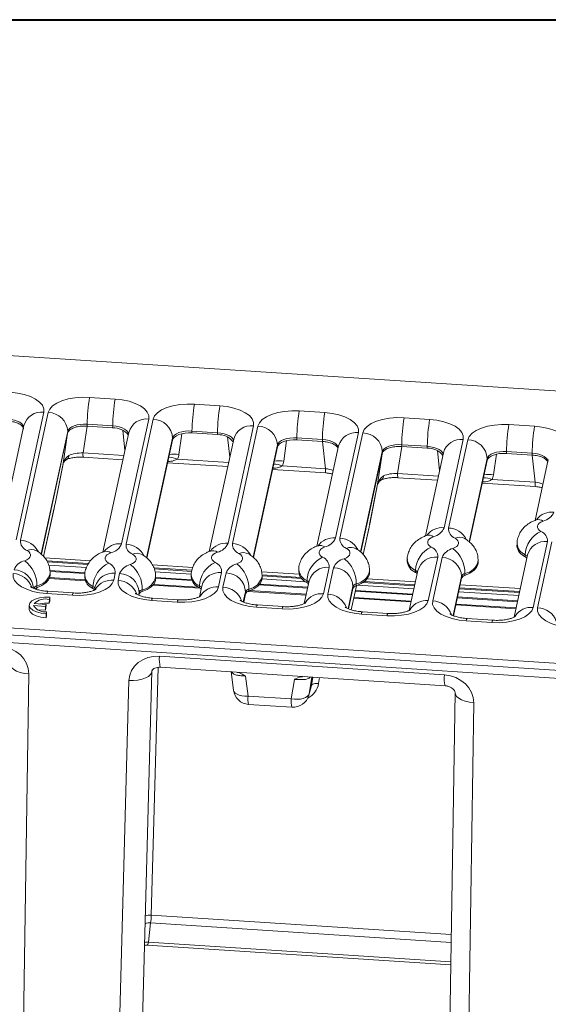
# Model space of a CAD drawing. Units: millimetres. Extents: x 3 to 418, y 1 to 295.
# Drawn here: x 68 to 107, y 221 to 295 of the extents above; entities that cross this region are included whole.
import ezdxf

# ---------------------------------------------------------------- set-up
doc = ezdxf.new("R2010")
doc.units = ezdxf.units.MM

msp = doc.modelspace()

# ---------------------------------------------------------------- linework, layer by layer
at = {"color": 7, "linetype": 'Continuous', "lineweight": 40}
for p, q in [((3.376, 294.9159), (417.9276, 294.9159)), ((5.7677, 294.9159), (414.8189, 294.9159))]:
    msp.add_line(p, q, dxfattribs=at)
at = {"color": 7, "linetype": 'Continuous', "lineweight": 15}
for p, q in [((27.2776, 272.1979), (192.3916, 261.4643)), ((72.7724, 266.4799), (74.6954, 266.3549)), ((80.6634, 265.9669), (82.5864, 265.8419)), ((88.5544, 265.4539), (90.4774, 265.3289)), ((69.3355, 265.3625), (67.2454, 255.7405)), ((67.577, 255.7189), (69.667, 265.3409)), ((77.2264, 264.8495), (75.1858, 255.4548)), ((75.5174, 255.4333), (77.558, 264.828)), ((96.4454, 264.941), (98.3684, 264.816)), ((67.8407, 264.3578), (65.8338, 255.1183)), ((71.1268, 263.7738), (71.1301, 263.9208)), ((72.589, 264.3097), (72.2841, 262.2964)), ((72.5914, 264.4568), (72.5882, 264.3098)), ((74.5112, 264.1848), (72.589, 264.3097)), ((74.5144, 264.3318), (72.5914, 264.4568)), ((74.5112, 264.1848), (74.5144, 264.3318)), ((80.4824, 263.9438), (80.4792, 263.7968)), ((82.4054, 263.8188), (80.4824, 263.9438)), ((85.1174, 264.3365), (83.1986, 255.5027)), ((83.5302, 255.4811), (85.449, 264.315)), ((104.3364, 264.428), (106.2594, 264.303)), ((69.1489, 254.6679), (71.1268, 263.7738)), ((70.7818, 261.4938), (71.1275, 263.7768)), ((75.7317, 263.8448), (73.7741, 254.8326)), ((77.0893, 254.3823), (79.0178, 263.2608)), ((79.0178, 263.2608), (79.0211, 263.4078)), ((82.4022, 263.6718), (80.4792, 263.7968)), ((83.6227, 263.3318), (81.7869, 254.8805)), ((82.4022, 263.6718), (82.4054, 263.8188)), ((88.3734, 263.4309), (88.3702, 263.2838)), ((90.2924, 263.1589), (88.3702, 263.2838)), ((90.2964, 263.3058), (88.3734, 263.4309)), ((90.2932, 263.1588), (90.2964, 263.3058)), ((93.0084, 263.8236), (91.2869, 255.8979)), ((91.6184, 255.8764), (93.34, 263.802)), ((100.8994, 263.3106), (99.4559, 256.6649)), ((99.7875, 256.6434), (101.231, 263.289)), ((85.1021, 254.4301), (86.9088, 262.7479)), ((86.9088, 262.7479), (86.912, 262.8949)), ((91.5137, 262.8188), (89.8752, 255.2757)), ((90.5311, 261.1102), (90.2924, 263.1589)), ((96.262, 262.7708), (95.9571, 260.7574)), ((96.2644, 262.9179), (96.2612, 262.7709)), ((98.1842, 262.6459), (96.262, 262.7708)), ((98.1874, 262.7929), (96.2644, 262.9179)), ((98.1842, 262.6459), (98.1874, 262.7929)), ((72.309, 261.9726), (75.283, 261.7792)), ((93.1904, 254.8254), (94.7998, 262.2349)), ((94.4547, 259.9549), (94.8005, 262.2379)), ((94.7998, 262.2349), (94.803, 262.3819)), ((99.4047, 262.3059), (98.0442, 256.0428)), ((101.3594, 255.5924), (102.6908, 261.7219)), ((102.6908, 261.7219), (102.694, 261.8689)), ((104.1554, 262.4049), (104.1522, 262.2579)), ((106.0744, 262.1329), (104.1522, 262.2579)), ((106.0784, 262.2799), (104.1554, 262.4049)), ((106.3131, 260.0842), (106.0744, 262.1329)), ((106.0752, 262.1329), (106.0784, 262.2799)), ((107.2956, 261.7929), (106.3023, 257.2199)), ((70.1778, 258.4523), (70.7784, 261.4741)), ((70.1812, 258.4721), (70.7818, 261.4938)), ((70.7784, 261.4741), (70.7818, 261.4938)), ((78.6485, 261.5604), (83.174, 261.2662)), ((86.5395, 261.0475), (90.556, 260.7864)), ((87.2899, 261.3209), (90.5311, 261.1102)), ((95.982, 260.4336), (98.956, 260.2403)), ((103.0719, 260.2949), (106.3131, 260.0842)), ((93.8508, 256.9134), (94.4513, 259.9351)), ((93.8541, 256.9332), (94.4547, 259.9549)), ((94.4547, 259.9549), (94.4513, 259.9351)), ((102.3215, 260.0215), (106.338, 259.7604)), ((69.3209, 254.4915), (70.1101, 258.1246)), ((70.1101, 258.1246), (70.1159, 258.1559)), ((70.1778, 258.4523), (70.1812, 258.4721)), ((93.3624, 254.649), (93.7831, 256.5857)), ((93.7888, 256.617), (93.7831, 256.5857)), ((93.8541, 256.9332), (93.8508, 256.9134)), ((101.0038, 255.852), (100.9925, 255.859)), ((92.8348, 255.085), (92.8235, 255.092)), ((104.9435, 255.4556), (104.9403, 255.3086)), ((107.2314, 255.6204), (106.155, 250.6648)), ((106.4866, 250.6433), (107.563, 255.5988)), ((68.7933, 254.9275), (68.782, 254.9345)), ((76.7337, 254.6419), (76.7224, 254.6489)), ((84.7465, 254.6897), (84.7352, 254.6967)), ((98.9733, 254.4433), (98.264, 251.1778)), ((98.5956, 251.1562), (99.3049, 254.4217)), ((105.7367, 254.6156), (104.7187, 249.929)), ((105.5566, 254.4823), (105.5598, 254.6293)), ((90.8043, 253.6762), (90.373, 251.6908)), ((90.7046, 251.6692), (91.1359, 253.6547)), ((96.6854, 254.2785), (96.6822, 254.1315)), ((102.0143, 254.0149), (102.0175, 254.1619)), ((69.8038, 253.0904), (69.807, 253.2374)), ((72.4153, 253.0684), (72.4121, 252.9214)), ((74.7032, 253.2332), (74.5911, 252.7167)), ((74.9226, 252.6952), (75.0348, 253.2116)), ((77.7442, 252.8048), (77.7474, 252.9518)), ((80.4281, 253.1162), (80.4249, 252.9692)), ((82.716, 253.281), (82.482, 252.2037)), ((82.8136, 252.1822), (83.0476, 253.2594)), ((85.757, 252.8526), (85.7602, 252.9996)), ((88.5164, 253.5115), (88.5132, 253.3645)), ((93.8452, 253.2479), (93.8485, 253.3949)), ((97.4786, 253.4385), (96.8277, 250.442)), ((97.2985, 253.3052), (97.3017, 253.4522)), ((100.1539, 250.0427), (100.7647, 252.8546)), ((100.7647, 252.8546), (100.7679, 253.0016)), ((101.0151, 253.2108), (101.0119, 253.0638)), ((68.7853, 252.0258), (68.8107, 252.1427)), ((68.8047, 252.2864), (68.8014, 252.1393)), ((73.0284, 252.0951), (73.0316, 252.2421)), ((73.2085, 252.2284), (73.1547, 251.9809)), ((81.0412, 252.143), (81.0444, 252.29)), ((81.2213, 252.2763), (81.0457, 251.4679)), ((89.3096, 252.6715), (88.9367, 250.9549)), ((89.1295, 252.5382), (89.1327, 252.6852)), ((92.263, 250.5557), (92.5957, 252.0876)), ((92.4583, 250.4868), (92.8522, 252.3002)), ((92.5957, 252.0876), (92.5989, 252.2346)), ((92.8461, 252.4438), (92.8429, 252.2968)), ((354.7955, 229.8745), (22.5782, 251.4711)), ((22.8853, 251.9766), (187.9993, 241.2429)), ((71.4857, 251.5778), (69.5626, 251.7028)), ((71.554, 251.7515), (69.631, 251.8765)), ((69.748, 251.2724), (69.7818, 251.4284)), ((69.7818, 251.4284), (69.7754, 251.1344)), ((76.481, 251.5816), (76.4946, 251.6445)), ((76.4946, 251.6445), (76.4978, 251.7915)), ((76.745, 252.0007), (76.7418, 251.8537)), ((79.445, 251.2385), (77.522, 251.3635)), ((84.372, 251.0687), (84.5074, 251.6923)), ((84.5074, 251.6923), (84.5106, 251.8393)), ((84.7578, 252.0486), (84.7546, 251.9016)), ((22.4532, 250.8956), (354.6705, 229.2989)), ((68.2311, 250.8419), (68.2246, 250.5479)), ((69.4643, 250.7404), (68.5664, 250.7988)), ((69.4981, 250.896), (68.6002, 250.9543)), ((69.4643, 250.7404), (69.4579, 250.4464)), ((69.4579, 250.4464), (69.4916, 250.6019)), ((69.4981, 250.896), (69.4643, 250.7404)), ((69.4981, 250.896), (69.4916, 250.6019)), ((69.748, 251.2724), (69.7415, 250.9784)), ((69.7754, 251.1344), (69.7415, 250.9784)), ((79.3766, 251.0648), (77.4536, 251.1898)), ((87.2676, 250.5518), (85.3446, 250.6768)), ((87.336, 250.7255), (85.413, 250.8505)), ((68.8728, 250.4844), (69.4579, 250.4464)), ((69.5121, 250.1864), (69.5056, 249.8924)), ((69.5395, 250.0484), (69.5056, 249.8924)), ((69.5121, 250.1864), (69.5459, 250.3424)), ((69.5459, 250.3424), (69.5395, 250.0484)), ((95.1586, 250.0388), (93.2356, 250.1638)), ((95.227, 250.2126), (93.304, 250.3376)), ((103.0496, 249.5259), (101.1266, 249.6509)), ((103.118, 249.6996), (101.195, 249.8246)), ((78.0419, 246.9821), (99.4734, 245.5889)), ((78.0992, 246.1558), (99.5307, 244.7626)), ((68.2018, 245.6622), (67.7923, 219.3058)), ((76.7486, 219.5305), (77.4677, 245.8663)), ((83.4379, 245.8088), (83.601, 244.4435)), ((84.5213, 245.4879), (84.7001, 243.9905)), ((75.0236, 218.8357), (75.7427, 245.172)), ((87.9573, 243.7787), (88.1942, 245.2492)), ((89.2725, 244.0532), (89.442, 244.6739)), ((89.2975, 244.1663), (89.4641, 244.7766)), ((84.7001, 243.9905), (87.9573, 243.7787)), ((100.2812, 244.2468), (99.8717, 217.8916)), ((100.2815, 244.2252), (100.2812, 244.2468)), ((84.7456, 243.3591), (88.0028, 243.1473)), ((101.6887, 243.4853), (101.2793, 217.1288)), ((77.3675, 226.9178), (77.2084, 225.4644)), ((77.1016, 225.2353), (99.9627, 223.7492))]:
    msp.add_line(p, q, dxfattribs=at)
at = {"color": 8, "linetype": 'Continuous', "lineweight": 15}
for p, q in [((71.1301, 263.9208), (69.1243, 254.6868)), ((75.4354, 262.4806), (75.2751, 264.0108)), ((79.0211, 263.4078), (77.0647, 254.4012)), ((79.7136, 263.7384), (79.4968, 262.1821)), ((83.3264, 261.9677), (83.1661, 263.4978)), ((87.6045, 263.2255), (87.3877, 261.6691)), ((86.912, 262.8949), (85.0775, 254.449)), ((99.1083, 260.9417), (98.948, 262.4719)), ((72.2841, 262.2964), (75.352, 262.0969)), ((79.3989, 261.8338), (83.243, 261.584)), ((94.803, 262.3819), (93.1658, 254.8443)), ((102.694, 261.8689), (101.3348, 255.6113)), ((103.3865, 262.1995), (103.1697, 260.6432)), ((95.9571, 260.7574), (99.025, 260.558)), ((69.3201, 254.4925), (70.1159, 258.1559)), ((93.3616, 254.6499), (93.7888, 256.617)), ((69.4004, 254.4032), (72.8407, 254.1795)), ((72.6907, 253.9645), (69.5555, 254.1683)), ((69.6047, 254.0849), (72.6372, 253.8877)), ((72.5467, 253.6687), (69.6984, 253.8539)), ((77.4994, 253.8767), (80.5441, 253.6787)), ((80.4782, 253.4582), (77.6138, 253.6444)), ((77.6406, 253.5625), (80.4654, 253.3788)), ((72.4606, 252.6691), (69.7467, 252.8455)), ((69.7714, 252.9082), (72.4374, 252.7349)), ((69.7863, 253.4436), (72.443, 253.2709)), ((72.4329, 253.2073), (69.7915, 253.3791)), ((80.431, 253.1562), (77.7126, 253.3329)), ((80.4879, 252.6837), (77.7454, 252.862)), ((77.7468, 252.9261), (80.4609, 252.7497)), ((85.7285, 253.3417), (88.5445, 253.1586)), ((88.6691, 252.9257), (85.7467, 253.1157)), ((85.7532, 253.0351), (88.7399, 252.8409)), ((89.0345, 252.5969), (85.7545, 252.8101)), ((93.6773, 252.825), (97.2942, 252.5899)), ((100.7679, 253.0016), (100.1275, 250.0533)), ((68.7844, 252.026), (68.8097, 252.1423)), ((81.0938, 252.1079), (77.5397, 252.3389)), ((77.5904, 252.3999), (80.9807, 252.1795)), ((89.1893, 252.118), (85.5242, 252.3563)), ((85.5787, 252.417), (89.2031, 252.1814)), ((92.5989, 252.2346), (92.2365, 250.5663)), ((92.4574, 250.4871), (92.8511, 252.2998)), ((97.1807, 252.0673), (92.9604, 252.3417)), ((93.3513, 252.5412), (97.2289, 252.2891)), ((97.2461, 252.3682), (93.4565, 252.6145)), ((100.5944, 252.0703), (105.1199, 251.7761)), ((105.1371, 251.8552), (100.6115, 252.1494)), ((100.6597, 252.3711), (105.1852, 252.0769)), ((76.4978, 251.7915), (76.4546, 251.5922)), ((84.5106, 251.8393), (84.3456, 251.0793)), ((89.0744, 251.589), (84.6885, 251.8742)), ((84.8291, 251.9294), (89.0882, 251.6525)), ((96.9654, 251.0761), (92.6473, 251.3568)), ((92.6611, 251.4202), (96.9792, 251.1395)), ((97.0803, 251.6051), (92.7622, 251.8858)), ((92.7759, 251.9491), (97.0941, 251.6684)), ((104.9713, 251.0921), (100.4458, 251.3863)), ((100.4595, 251.4496), (104.9851, 251.1554)), ((105.0717, 251.5543), (100.5462, 251.8485)), ((104.8564, 250.5631), (100.3309, 250.8573)), ((100.3447, 250.9207), (104.8702, 250.6265)), ((77.9357, 246.1482), (77.4183, 227.4951)), ((89.4986, 245.4148), (89.2975, 244.1663)), ((89.4641, 244.7766), (89.5665, 245.4104)), ((90.0799, 245.377), (90.0073, 244.9279)), ((89.2975, 244.1663), (89.2725, 244.0532)), ((99.9891, 225.4473), (77.3675, 226.9178)), ((77.4183, 227.4951), (99.9981, 226.0272)), ((77.2084, 225.4644), (99.9664, 223.9849))]:
    msp.add_line(p, q, dxfattribs=at)
at = {"color": 7, "linetype": 'Continuous', "lineweight": 15, "flags": 128}
for points in [[(66.8044, 266.8679), (67.3487, 266.8067), (67.8611, 266.6971), (68.3217, 266.5432), (68.7131, 266.3511), (69.0201, 266.1279), (69.2308, 265.8824), (69.3373, 265.6239), (69.3355, 265.3625)], [(69.667, 265.3409), (69.7772, 265.5954), (69.9914, 265.833), (70.3015, 266.0446), (70.6955, 266.2222), (71.1583, 266.3588), (71.6721, 266.4494), (72.2171, 266.4902), (72.7724, 266.4799)], [(74.6954, 266.3549), (75.2397, 266.2937), (75.752, 266.1841), (76.2127, 266.0303), (76.6041, 265.8381), (76.911, 265.6149), (77.1218, 265.3694), (77.2283, 265.111), (77.2264, 264.8495)], [(77.558, 264.828), (77.6682, 265.0824), (77.8824, 265.32), (78.1925, 265.5316), (78.5865, 265.7092), (79.0493, 265.8459), (79.5631, 265.9364), (80.1081, 265.9772), (80.6634, 265.9669)], [(82.5864, 265.8419), (83.1307, 265.7808), (83.643, 265.6711), (84.1037, 265.5173), (84.4951, 265.3251), (84.802, 265.102), (85.0128, 264.8564), (85.1193, 264.598), (85.1174, 264.3365)], [(85.449, 264.315), (85.5592, 264.5694), (85.7734, 264.807), (86.0835, 265.0187), (86.4775, 265.1962), (86.9403, 265.3329), (87.454, 265.4234), (87.9991, 265.4643), (88.5544, 265.4539)], [(90.4774, 265.3289), (91.0217, 265.2678), (91.534, 265.1582), (91.9947, 265.0043), (92.3861, 264.8121), (92.693, 264.589), (92.9038, 264.3435), (93.0103, 264.085), (93.0084, 263.8236)], [(93.34, 263.802), (93.4502, 264.0564), (93.6644, 264.294), (93.9745, 264.5057), (94.3685, 264.6833), (94.8313, 264.8199), (95.345, 264.9104), (95.8901, 264.9513), (96.4454, 264.941)], [(98.3684, 264.816), (98.9127, 264.7548), (99.425, 264.6452), (99.8857, 264.4913), (100.2771, 264.2992), (100.584, 264.076), (100.7948, 263.8305), (100.9013, 263.572), (100.8994, 263.3106)], [(72.5914, 264.4568), (72.3301, 264.4617), (72.0736, 264.4424), (71.8318, 264.3998), (71.6141, 264.3355), (71.4287, 264.252), (71.2827, 264.1524), (71.1819, 264.0405), (71.1301, 263.9208)], [(80.4824, 263.9438), (80.2211, 263.9487), (79.9646, 263.9295), (79.7228, 263.8869), (79.5051, 263.8226), (79.3196, 263.739), (79.1737, 263.6394), (79.0729, 263.5276), (79.0211, 263.4078)], [(101.231, 263.289), (101.3411, 263.5435), (101.5554, 263.7811), (101.8655, 263.9927), (102.2595, 264.1703), (102.7223, 264.3069), (103.236, 264.3975), (103.781, 264.4383), (104.3364, 264.428)], [(106.2594, 264.303), (106.8037, 264.2418), (107.316, 264.1322), (107.7767, 263.9784), (108.168, 263.7862), (108.475, 263.563), (108.6858, 263.3175), (108.7923, 263.0591), (108.7904, 262.7976)], [(80.4792, 263.7968), (80.2179, 263.8017), (79.9614, 263.7824), (79.7196, 263.7399), (79.5018, 263.6755), (79.3164, 263.592), (79.1705, 263.4924), (79.0697, 263.3806), (79.0178, 263.2608)], [(88.3702, 263.2838), (88.1089, 263.2887), (87.8524, 263.2695), (87.6106, 263.2269), (87.3928, 263.1626), (87.2074, 263.079), (87.0615, 262.9794), (86.9607, 262.8676), (86.9088, 262.7479)], [(88.3734, 263.4309), (88.1121, 263.4357), (87.8556, 263.4165), (87.6138, 263.3739), (87.396, 263.3096), (87.2106, 263.226), (87.0647, 263.1264), (86.9639, 263.0146), (86.912, 262.8949)], [(96.2644, 262.9179), (96.0031, 262.9227), (95.7466, 262.9035), (95.5048, 262.8609), (95.287, 262.7966), (95.1016, 262.713), (94.9557, 262.6134), (94.8549, 262.5016), (94.803, 262.3819)], [(104.1522, 262.2579), (103.8908, 262.2628), (103.6344, 262.2435), (103.3926, 262.2009), (103.1748, 262.1366), (102.9894, 262.0531), (102.8435, 261.9535), (102.7427, 261.8416), (102.6908, 261.7219)], [(104.1554, 262.4049), (103.8941, 262.4098), (103.6376, 262.3905), (103.3958, 262.3479), (103.178, 262.2836), (102.9926, 262.2001), (102.8467, 262.1005), (102.7459, 261.9887), (102.694, 261.8689)], [(106.9106, 257.162), (106.7449, 257.0887), (106.6144, 257.0008), (106.5243, 256.9019), (106.478, 256.7959), (106.4776, 256.6868), (106.5228, 256.5791), (106.612, 256.477), (106.7417, 256.3844)], [(98.6525, 255.9849), (98.4868, 255.9116), (98.3563, 255.8237), (98.2662, 255.7248), (98.2199, 255.6188), (98.2195, 255.5097), (98.2647, 255.402), (98.3539, 255.2999), (98.4836, 255.2073)], [(100.1082, 255.1017), (100.274, 255.1751), (100.4045, 255.2629), (100.4946, 255.3618), (100.5408, 255.4679), (100.5413, 255.5769), (100.4961, 255.6846), (100.4068, 255.7868), (100.2771, 255.8793)], [(90.4835, 255.2179), (90.3178, 255.1446), (90.1873, 255.0567), (90.0972, 254.9578), (90.0509, 254.8517), (90.0504, 254.7427), (90.0957, 254.635), (90.1849, 254.5329), (90.3146, 254.4403)], [(91.9392, 254.3347), (92.1049, 254.4081), (92.2354, 254.4959), (92.3256, 254.5948), (92.3718, 254.7009), (92.3723, 254.8099), (92.327, 254.9176), (92.2378, 255.0198), (92.1081, 255.1123)], [(67.8978, 254.1772), (68.0635, 254.2506), (68.194, 254.3384), (68.2841, 254.4373), (68.3304, 254.5434), (68.3309, 254.6524), (68.2856, 254.7601), (68.1964, 254.8623), (68.0667, 254.9548)], [(74.3824, 254.7748), (74.2167, 254.7015), (74.0862, 254.6136), (73.9961, 254.5147), (73.9499, 254.4087), (73.9494, 254.2996), (73.9946, 254.1919), (74.0839, 254.0898), (74.2135, 253.9972)], [(75.8382, 253.8916), (76.0039, 253.965), (76.1344, 254.0528), (76.2245, 254.1517), (76.2707, 254.2578), (76.2712, 254.3668), (76.226, 254.4745), (76.1367, 254.5767), (76.0071, 254.6692)], [(82.3952, 254.8227), (82.2295, 254.7493), (82.099, 254.6615), (82.0089, 254.5625), (81.9627, 254.4565), (81.9622, 254.3475), (82.0074, 254.2397), (82.0967, 254.1376), (82.2263, 254.0451)], [(83.851, 253.9395), (84.0167, 254.0128), (84.1472, 254.1006), (84.2373, 254.1996), (84.2835, 254.3056), (84.284, 254.4146), (84.2388, 254.5224), (84.1495, 254.6245), (84.0199, 254.717)], [(101.0119, 253.0638), (101.3907, 253.2315), (101.689, 253.4323), (101.895, 253.6583), (102.0007, 253.9008), (102.0143, 254.0149)], [(69.5626, 251.7028), (69.0183, 251.7639), (68.506, 251.8735), (68.0453, 252.0274), (67.654, 252.2196), (67.347, 252.4427), (67.1362, 252.6882), (67.0297, 252.9467), (67.0316, 253.2081)], [(68.8014, 252.1393), (69.1802, 252.307), (69.4785, 252.5078), (69.6845, 252.7339), (69.7902, 252.9763), (69.8038, 253.0904)], [(76.7418, 251.8537), (77.1206, 252.0214), (77.4189, 252.2222), (77.6249, 252.4482), (77.7306, 252.6907), (77.7442, 252.8048)], [(84.7546, 251.9016), (85.1334, 252.0692), (85.4317, 252.27), (85.6377, 252.4961), (85.7434, 252.7385), (85.757, 252.8526)], [(92.8429, 252.2968), (93.2217, 252.4645), (93.52, 252.6653), (93.726, 252.8913), (93.8317, 253.1338), (93.8452, 253.2479)], [(74.5911, 252.7167), (74.4809, 252.4623), (74.2666, 252.2247), (73.9565, 252.013), (73.5625, 251.8355), (73.0998, 251.6988), (72.586, 251.6083), (72.041, 251.5674), (71.4857, 251.5778)], [(77.4536, 251.1898), (76.9093, 251.2509), (76.397, 251.3605), (75.9363, 251.5144), (75.545, 251.7066), (75.238, 251.9297), (75.0272, 252.1752), (74.9207, 252.4337), (74.9226, 252.6952)], [(82.482, 252.2037), (82.3719, 251.9493), (82.1576, 251.7117), (81.8475, 251.5001), (81.4535, 251.3225), (80.9908, 251.1858), (80.477, 251.0953), (79.932, 251.0544), (79.3766, 251.0648)], [(85.3446, 250.6768), (84.8003, 250.738), (84.288, 250.8476), (83.8273, 251.0014), (83.436, 251.1936), (83.129, 251.4168), (82.9182, 251.6623), (82.8117, 251.9207), (82.8136, 252.1822)], [(69.7818, 251.4284), (69.3875, 251.438), (69.0085, 251.3929), (68.6782, 251.297), (68.4255, 251.1587), (68.2724, 250.9901), (68.2324, 250.806), (68.309, 250.6225), (68.4955, 250.4557), (68.7755, 250.3201), (69.1245, 250.2276), (69.5121, 250.1864)], [(90.373, 251.6908), (90.2629, 251.4363), (90.0486, 251.1987), (89.7385, 250.9871), (89.3445, 250.8095), (88.8817, 250.6728), (88.368, 250.5823), (87.823, 250.5415), (87.2676, 250.5518)], [(93.2356, 250.1638), (92.6913, 250.225), (92.179, 250.3346), (91.7183, 250.4884), (91.3269, 250.6806), (91.02, 250.9038), (90.8092, 251.1493), (90.7027, 251.4077), (90.7046, 251.6692)], [(98.264, 251.1778), (98.1538, 250.9234), (97.9396, 250.6858), (97.6295, 250.4741), (97.2355, 250.2965), (96.7727, 250.1599), (96.259, 250.0694), (95.7139, 250.0285), (95.1586, 250.0388)], [(101.1266, 249.6509), (100.5823, 249.712), (100.07, 249.8216), (99.6093, 249.9755), (99.2179, 250.1677), (98.911, 250.3908), (98.7002, 250.6363), (98.5937, 250.8948), (98.5956, 251.1562)], [(106.155, 250.6648), (106.0448, 250.4104), (105.8306, 250.1728), (105.5205, 249.9611), (105.1265, 249.7836), (104.6637, 249.6469), (104.15, 249.5564), (103.6049, 249.5155), (103.0496, 249.5259)], [(109.0176, 249.1379), (108.4733, 249.199), (107.961, 249.3086), (107.5003, 249.4625), (107.1089, 249.6547), (106.802, 249.8778), (106.5912, 250.1233), (106.4847, 250.3818), (106.4866, 250.6433)], [(69.5056, 249.8924), (69.1181, 249.9336), (68.7691, 250.0261), (68.4891, 250.1616), (68.3026, 250.3285), (68.226, 250.512), (68.2246, 250.5479)], [(90.0073, 244.9279), (89.9103, 244.9401), (89.8151, 244.9426), (89.7253, 244.9355), (89.6444, 244.919), (89.5755, 244.8938), (89.5212, 244.8608), (89.4836, 244.8212), (89.4641, 244.7766)], [(87.9573, 243.7787), (88.1963, 243.7493), (88.431, 243.7439), (88.6524, 243.7628), (88.8519, 243.8053), (89.022, 243.8697), (89.1561, 243.9536), (89.2491, 244.0538), (89.2975, 244.1663)]]:
    msp.add_lwpolyline(points, dxfattribs=at)
at = {"color": 8, "linetype": 'Continuous', "lineweight": 15, "flags": 128}
for points in [[(67.8172, 264.2496), (67.8154, 264.2594), (67.7653, 264.381), (67.6661, 264.4966), (67.5216, 264.6016), (67.3375, 264.692), (67.1207, 264.7644), (66.8796, 264.816), (66.6235, 264.8448)], [(75.7082, 263.7367), (75.7064, 263.7464), (75.6563, 263.868), (75.5571, 263.9836), (75.4126, 264.0886), (75.2285, 264.179), (75.0117, 264.2514), (74.7706, 264.303), (74.5144, 264.3318)], [(83.5992, 263.2237), (83.5974, 263.2334), (83.5473, 263.3551), (83.4481, 263.4706), (83.3036, 263.5756), (83.1195, 263.6661), (82.9027, 263.7385), (82.6616, 263.79), (82.4054, 263.8188)], [(91.4902, 262.7107), (91.4884, 262.7205), (91.4383, 262.8421), (91.3391, 262.9576), (91.1946, 263.0626), (91.0105, 263.1531), (90.7937, 263.2255), (90.5526, 263.2771), (90.2964, 263.3058)], [(99.3812, 262.1977), (99.3794, 262.2075), (99.3293, 262.3291), (99.2301, 262.4447), (99.0856, 262.5497), (98.9014, 262.6401), (98.6846, 262.7125), (98.4436, 262.7641), (98.1874, 262.7929)], [(107.2722, 261.6848), (107.2704, 261.6945), (107.2202, 261.8162), (107.1211, 261.9317), (106.9766, 262.0367), (106.7924, 262.1271), (106.5756, 262.1995), (106.3345, 262.2511), (106.0784, 262.2799)], [(68.2018, 245.6622), (67.8683, 245.7001), (67.5581, 245.771), (67.286, 245.8718), (67.0648, 245.9976), (66.905, 246.1424), (66.8143, 246.2993), (66.7945, 246.4021)], [(75.7427, 245.172), (76.0837, 245.166), (76.416, 245.1952), (76.7239, 245.2583), (76.9929, 245.3522), (77.2102, 245.4725), (77.3654, 245.6134), (77.4513, 245.7684), (77.4677, 245.8663)], [(83.5159, 245.8037), (83.5195, 245.7929), (83.5347, 245.718)], [(89.3192, 245.4265), (89.3156, 245.4161), (89.2988, 245.3432)], [(83.601, 244.4435), (83.6047, 244.4207), (83.651, 244.3115), (83.7423, 244.2129), (83.8751, 244.1288), (84.0443, 244.0624), (84.2434, 244.0161), (84.4649, 243.9919), (84.7001, 243.9905)], [(101.6887, 243.4853), (101.3552, 243.5232), (101.0451, 243.5941), (100.773, 243.6949), (100.5518, 243.8207), (100.392, 243.9655), (100.3012, 244.1224), (100.2815, 244.2252)]]:
    msp.add_lwpolyline(points, dxfattribs=at)
at = {"color": 7, "linetype": 'Continuous', "lineweight": 15}
for centre, radius, start, end in [((85.9974, 264.2772), 13.4071, 170.543869, 179.23242), ((87.9204, 264.1522), 13.4071, 170.543869, 179.23242), ((93.8884, 263.7642), 13.4071, 170.543869, 179.23242), ((95.8114, 263.6392), 13.4071, 170.543869, 179.23242), ((101.7794, 263.2512), 13.4071, 170.543869, 179.23242), ((69.6415, 263.8509), 1.4902, 2.688941, 89.018033), ((77.5325, 263.3379), 1.4902, 2.688941, 89.018033), ((103.7024, 263.1262), 13.4071, 170.543869, 179.23242), ((109.6703, 262.7383), 13.4071, 170.543869, 179.23242), ((111.5934, 262.6133), 13.4071, 170.543869, 179.23242), ((74.5879, 262.7912), 1.3957, 37.908653, 93.151043), ((85.4234, 262.825), 1.4902, 2.688941, 89.018033), ((117.5613, 262.2253), 13.4071, 170.543869, 179.23242), ((119.4843, 262.1003), 13.4071, 170.543869, 179.23242), ((82.4789, 262.2783), 1.3957, 37.908653, 93.151043), ((93.3144, 262.312), 1.4902, 2.688941, 89.018033), ((101.2054, 261.799), 1.4902, 2.688941, 89.018033), ((98.2609, 261.2523), 1.3957, 37.908653, 93.151043), ((106.6623, 258.2699), 1.1354, 282.631666, 337.861312), ((98.4042, 257.0928), 1.1354, 282.631666, 337.861312), ((100.5539, 256.5957), 0.768, 176.437226, 248.874156), ((90.2352, 256.3258), 1.1354, 282.631666, 337.861312), ((92.3849, 255.8287), 0.768, 176.437226, 248.874156), ((107.5693, 254.5516), 2.011, 114.301333, 177.784827), ((106.4649, 255.6681), 0.768, 356.437226, 68.874156), ((68.3435, 255.6712), 0.768, 176.437226, 248.874156), ((74.1342, 255.8827), 1.1354, 282.631666, 337.861312), ((76.2838, 255.3856), 0.768, 176.437226, 248.874156), ((82.147, 255.9305), 1.1354, 282.631666, 337.861312), ((84.2966, 255.4334), 0.768, 176.437226, 248.874156), ((99.3112, 253.3745), 2.011, 114.301333, 177.784827), ((98.2068, 254.491), 0.768, 356.437226, 68.874156), ((100.3565, 253.9939), 1.1354, 102.631666, 157.861312), ((98.7178, 253.2719), 2.2982, 358.476885, 52.768399), ((105.9345, 255.4071), 0.999, 185.66039, 247.775954), ((91.1422, 252.6075), 2.011, 114.301333, 177.784827), ((90.0378, 253.724), 0.768, 356.437226, 68.874156), ((92.1875, 253.2268), 1.1354, 102.631666, 157.861312), ((90.5487, 252.5049), 2.2982, 358.476885, 52.768399), ((99.2793, 252.9317), 1.4902, 2.688941, 89.018033), ((105.3914, 254.1709), 0.3526, 34.172187, 62.053654), ((68.1461, 253.0694), 1.1354, 102.631666, 157.861312), ((66.5073, 252.3474), 2.2982, 358.476885, 52.768399), ((75.0411, 252.1644), 2.011, 114.301333, 177.784827), ((73.9367, 253.2809), 0.768, 356.437226, 68.874156), ((76.0864, 252.7837), 1.1354, 102.631666, 157.861312), ((74.4477, 252.0618), 2.2982, 358.476885, 52.768399), ((83.0539, 252.2122), 2.011, 114.301333, 177.784827), ((81.9496, 253.3287), 0.768, 356.437226, 68.874156), ((84.0992, 252.8316), 1.1354, 102.631666, 157.861312), ((82.4605, 252.1097), 2.2982, 358.476885, 52.768399), ((91.1103, 252.1647), 1.4902, 2.688941, 89.018033), ((97.6764, 254.23), 0.999, 185.66039, 247.775954), ((67.0689, 252.0072), 1.4902, 2.688941, 89.018033), ((73.4063, 253.0199), 0.999, 185.66039, 247.775954), ((75.0092, 251.7216), 1.4902, 2.688941, 89.018033), ((81.4191, 253.0678), 0.999, 185.66039, 247.775954), ((83.0221, 251.7694), 1.4902, 2.688941, 89.018033), ((89.5073, 253.463), 0.999, 185.66039, 247.775954), ((97.1333, 252.9938), 0.3526, 34.172187, 62.053654), ((101.0883, 252.7229), 0.3493, 102.631666, 157.861312), ((101.0915, 252.87), 0.3493, 102.631666, 157.861312), ((68.8811, 251.9455), 0.3493, 102.631666, 157.861312), ((68.9888, 251.588), 0.5823, 108.772903, 124.625987), ((72.8632, 251.7837), 0.3526, 34.172187, 62.053654), ((80.876, 251.8315), 0.3526, 34.172187, 62.053654), ((88.9643, 252.2268), 0.3526, 34.172187, 62.053654), ((92.9193, 251.9559), 0.3493, 102.631666, 157.861312), ((92.9225, 252.1029), 0.3493, 102.631666, 157.861312), ((76.8182, 251.5128), 0.3493, 102.631666, 157.861312), ((76.8214, 251.6598), 0.3493, 102.631666, 157.861312), ((84.831, 251.5607), 0.3493, 102.631666, 157.861312), ((84.8342, 251.7077), 0.3493, 102.631666, 157.861312), ((69.3964, 251.3009), 0.9701, 211.170044, 278.865163), ((69.4765, 250.0223), 1.2792, 77.747042, 133.234748), ((69.5212, 249.0557), 1.9353, 83.463679, 104.817482), ((84.8256, 244.5898), 1.2333, 186.810585, 266.280573), ((88.0828, 244.378), 1.2333, 266.280573, 344.72649)]:
    msp.add_arc(centre, radius, start, end, dxfattribs=at)
at = {"color": 8, "linetype": 'Continuous', "lineweight": 15}
for centre, radius, start, end in [((69.1644, 264.0027), 1.3705, 82.8314, 164.983856), ((77.0554, 263.4897), 1.3705, 82.8314, 164.983856), ((84.9464, 262.9767), 1.3705, 82.8314, 164.983856), ((92.8374, 262.4637), 1.3705, 82.8314, 164.983856), ((100.7284, 261.9508), 1.3705, 82.8314, 164.983856), ((72.9981, 262.1884), 0.7221, 171.402437, 197.394475), ((78.6311, 259.8101), 2.1645, 69.22345, 87.172997), ((79.1216, 259.8641), 2.3481, 80.806684, 98.2467), ((87.0126, 259.3512), 2.3481, 80.806684, 98.2467), ((86.5221, 259.2971), 2.1645, 69.22345, 87.172997), ((91.2516, 261.0023), 0.7285, 171.488347, 197.244392), ((96.671, 260.6495), 0.7221, 171.402437, 197.394475), ((102.3041, 258.2712), 2.1645, 69.22345, 87.172997), ((102.7946, 258.3252), 2.3481, 80.806684, 98.2467), ((107.0345, 259.9764), 0.7294, 171.499826, 197.224301), ((106.5546, 256.6736), 0.6044, 53.910332, 107.342501), ((107.5748, 256.3868), 1.4619, 84.538068, 141.240044), ((99.3167, 255.2097), 1.4619, 84.538068, 141.240044), ((99.7142, 255.0558), 1.5893, 27.591716, 87.359914), ((91.1452, 254.4551), 1.4498, 84.393083, 145.21394), ((91.5452, 254.2888), 1.5893, 27.591716, 87.359914), ((98.2965, 255.4965), 0.6044, 53.910332, 107.342501), ((100.6124, 255.1195), 0.8305, 61.823928, 113.806112), ((67.5046, 254.1336), 1.587, 26.817361, 87.384894), ((68.4019, 254.195), 0.8305, 61.821788, 113.806216), ((75.0442, 254.012), 1.4498, 84.393083, 145.21394), ((75.445, 253.848), 1.587, 26.817361, 87.384894), ((83.057, 254.0598), 1.4498, 84.393083, 145.21394), ((83.4578, 253.8958), 1.587, 26.817361, 87.384894), ((90.1275, 254.7294), 0.6045, 53.911911, 107.320336), ((92.4434, 254.3524), 0.8305, 61.823928, 113.806112), ((105.9378, 255.5543), 0.9992, 185.680841, 247.77336), ((107.0604, 254.2606), 1.3705, 82.8314, 164.983856), ((74.0264, 254.2863), 0.6045, 53.911911, 107.320336), ((76.3423, 253.9094), 0.8305, 61.821788, 113.806216), ((82.0392, 254.3342), 0.6045, 53.911911, 107.320336), ((84.3551, 253.9572), 0.8305, 61.821788, 113.806216), ((98.8023, 253.0834), 1.3705, 82.8314, 164.983856), ((105.4276, 254.3582), 0.3017, 22.665751, 64.006996), ((90.6333, 252.3164), 1.3705, 82.8314, 164.983856), ((97.6797, 254.3772), 0.9992, 185.680841, 247.77336), ((100.7921, 254.4496), 1.2587, 280.208172, 346.799213), ((66.9664, 251.6437), 1.5658, 19.937958, 87.614321), ((68.5816, 253.5251), 1.2587, 280.208172, 346.799213), ((73.4096, 253.167), 0.9992, 185.680841, 247.77336), ((74.5322, 251.8733), 1.3705, 82.8314, 164.983856), ((76.522, 253.2395), 1.2587, 280.208172, 346.799213), ((81.4224, 253.2149), 0.9992, 185.680841, 247.77336), ((82.545, 251.9212), 1.3705, 82.8314, 164.983856), ((84.5348, 253.2873), 1.2587, 280.208172, 346.799213), ((89.5107, 253.6101), 0.9992, 185.680841, 247.77336), ((92.623, 253.6826), 1.2587, 280.208172, 346.799213), ((97.1695, 253.1811), 0.3017, 22.665751, 64.006996), ((72.8994, 251.9709), 0.3017, 22.665751, 64.006996), ((74.4481, 251.2805), 1.4433, 84.315837, 147.34129), ((74.8574, 251.1307), 1.5658, 19.937958, 87.614321), ((80.9122, 252.0188), 0.3017, 22.665751, 64.006996), ((82.3391, 250.7675), 1.4433, 84.315837, 147.34129), ((82.7484, 250.6177), 1.5658, 19.937958, 87.614321), ((89.0005, 252.414), 0.3017, 22.665751, 64.006996), ((69.7809, 251.7172), 0.2188, 133.258225, 183.776998), ((71.7033, 251.5924), 0.2181, 133.153224, 183.838076), ((77.6719, 251.2042), 0.2188, 133.258225, 183.776998), ((90.2301, 250.2545), 1.4433, 84.315837, 147.34129), ((90.6572, 250.1292), 1.5407, 19.094523, 88.235755), ((79.5942, 251.0794), 0.218, 133.138943, 183.846387), ((85.5629, 250.6912), 0.2188, 133.258225, 183.776998), ((87.4852, 250.5664), 0.218, 133.138943, 183.846387), ((98.1214, 249.7401), 1.4447, 84.332714, 146.875686), ((98.5481, 249.6163), 1.5407, 19.094523, 88.235755), ((106.0123, 249.2271), 1.4447, 84.332714, 146.875686), ((106.4391, 249.1033), 1.5407, 19.094523, 88.235755), ((93.4539, 250.1782), 0.2188, 133.258225, 183.776998), ((95.3762, 250.0534), 0.2181, 133.153224, 183.838076), ((101.3449, 249.6653), 0.2188, 133.258225, 183.776998), ((103.2671, 249.5405), 0.218, 133.138943, 183.846387), ((79.9504, 246.6993), 1.9294, 171.572375, 196.361474), ((101.3863, 245.3062), 1.9337, 171.592952, 196.325175), ((85.9094, 243.7603), 1.231, 169.221426, 199.021458), ((89.1665, 243.5485), 1.231, 169.221426, 199.021458), ((77.2774, 226.1851), 0.7382, 82.986751, 116.464436), ((77.3165, 226.2812), 1.2181, 85.204687, 106.779904), ((77.12, 224.7096), 0.76, 83.320694, 106.042662)]:
    msp.add_arc(centre, radius, start, end, dxfattribs=at)
at = {"color": 7, "linetype": 'Continuous', "lineweight": 15}
for centre, major_axis, ratio, start_param, end_param in [((69.1817, 242.0271), (3.4142, 22.2819), 0.0591233, 0.0051643, 0.0057561), ((72.676, 273.8805), (1.5545, 10.1258), 0.0038308, 3.2036659, 3.2082959), ((92.7169, 240.4971), (-2.4377, 22.6615), 0.057832, 6.272543, 6.2731348), ((92.8546, 240.4882), (3.4142, 22.2819), 0.0591233, 0.0051643, 0.0057561), ((72.1255, 261.466), (1.3493, 0.202), 0.694603, 2.2007445, 2.9003354), ((72.1613, 261.7025), (1.3503, 0.0398), 0.4391506, 1.4667685, 2.3319749), ((77.6859, 262.4643), (1.7975, -0.3612), 0.8538919, 6.1029725, 6.3343668), ((96.3489, 272.3416), (1.5545, 10.1258), 0.0038308, 3.2036659, 3.2082959), ((108.4988, 239.4712), (-2.4377, 22.6615), 0.057832, 6.272543, 6.2731348), ((85.5769, 261.9514), (1.7975, -0.3612), 0.8538919, 6.1029725, 6.3343668), ((95.7984, 259.9271), (1.3493, 0.202), 0.694603, 2.2007445, 2.9003354), ((95.8342, 260.1635), (1.3503, 0.0398), 0.4391506, 1.4667685, 2.3319749), ((101.3588, 260.9254), (1.7975, -0.3612), 0.8538919, 6.1029725, 6.3343668), ((70.4734, 260.4882), (0.4429, 2.6435), 0.0258283, 3.6360415, 3.8492966), ((94.1463, 258.9493), (0.4429, 2.6435), 0.0258283, 3.6360415, 3.8492966), ((65.946, 245.8003), (2.2229, -0.4453), 0.8637424, 0.1577761, 1.7242091), ((77.9981, 245.0168), (2.2246, -0.4342), 0.8641302, 1.7184754, 3.2849084), ((99.433, 243.6234), (2.2229, -0.4453), 0.8637424, 0.1577761, 1.7242091), ((88.2493, 244.9879), (1.2023, -0.2758), 0.8814033, 6.2469391, 6.3435714), ((77.1862, 228.2636), (-0.0781, 1.5748), 0.1413182, 3.6807184, 4.1955906)]:
    msp.add_ellipse(centre, major_axis=major_axis, ratio=ratio, start_param=start_param, end_param=end_param, dxfattribs=at)
at = {"color": 8, "linetype": 'Continuous', "lineweight": 15}
for centre, major_axis, ratio, start_param, end_param in [((90.3843, 260.5178), (1.3498, -0.1092), 0.4459124, 1.0358551, 1.497898), ((106.1662, 259.4919), (1.3498, -0.1092), 0.4459124, 1.0358551, 1.497898), ((84.6703, 245.8904), (1.2483, -0.0946), 0.4595512, 3.4491273, 3.606102), ((88.2885, 245.6552), (1.2501, 0.0338), 0.4527963, 5.6410781, 5.7980528), ((88.3001, 245.2251), (1.6881, -0.3944), 0.9077187, 5.4635972, 6.3461578), ((77.0271, 226.8102), (-0.0781, 1.5748), 0.1413182, 3.1253495, 3.6807184)]:
    msp.add_ellipse(centre, major_axis=major_axis, ratio=ratio, start_param=start_param, end_param=end_param, dxfattribs=at)
at = {"color": 7, "linetype": 'Continuous', "lineweight": 15}
for points, knots in [([(66.6202, 264.6977), (66.7163, 264.6889), (66.9598, 264.6663), (67.3166, 264.578), (67.6197, 264.4201), (67.791, 264.25), (67.7957, 264.1349), (67.7973, 264.0946)], [0, 0, 0, 0, 0.1554944, 0.3942872, 0.6328674, 0.8715025, 1, 1, 1, 1]), ([(72.5882, 264.3098), (72.4909, 264.3135), (72.2441, 264.3228), (71.8565, 264.2827), (71.4892, 264.169), (71.2191, 263.9963), (71.158, 263.85), (71.1275, 263.7768)], [0, 0, 0, 0, 0.1400682, 0.3551709, 0.5700821, 0.7850428, 1, 1, 1, 1]), ([(90.2932, 263.1588), (90.3892, 263.1499), (90.6327, 263.1274), (90.9896, 263.0391), (91.2927, 262.8811), (91.464, 262.7111), (91.4687, 262.596), (91.4703, 262.5557)], [0, 0, 0, 0, 0.1554944, 0.3942872, 0.6328674, 0.8715025, 1, 1, 1, 1]), ([(96.2612, 262.7709), (96.1639, 262.7745), (95.9171, 262.7839), (95.5295, 262.7438), (95.1622, 262.6301), (94.8921, 262.4574), (94.831, 262.3111), (94.8005, 262.2379)], [0, 0, 0, 0, 0.1400682, 0.3551709, 0.5700821, 0.7850428, 1, 1, 1, 1]), ([(70.7784, 261.4741), (70.7817, 261.4874), (70.7916, 261.5273), (70.8457, 261.6247), (70.9664, 261.747), (71.0745, 261.8171), (71.1117, 261.8413)], [0, 0, 0, 0, 0.1705318, 0.5081659, 0.8304287, 1, 1, 1, 1]), ([(71.0215, 261.7945), (71.0627, 261.8113), (71.1801, 261.8592), (71.4369, 261.9269), (71.79, 261.9755), (72.0919, 261.9842), (72.265, 261.9749), (72.309, 261.9726)], [0, 0, 0, 0, 0.134288, 0.3827831, 0.6415661, 0.9089344, 1, 1, 1, 1]), ([(71.0831, 261.83), (71.1114, 261.8513), (71.1743, 261.8987), (71.2077, 262.0081), (71.216, 262.084), (71.2171, 262.1027), (71.2172, 262.1043)], [0, 0, 0, 0, 0.3841413, 0.854254, 0.9868636, 1, 1, 1, 1]), ([(107.252, 261.5918), (107.2218, 261.6574), (107.1584, 261.7952), (106.8884, 261.9636), (106.5177, 262.0869), (106.2227, 262.1176), (106.0752, 262.1329)], [0, 0, 0, 0, 0.2328599, 0.489001, 0.7444653, 1, 1, 1, 1]), ([(90.556, 260.7864), (90.6234, 260.7811), (90.7982, 260.7675), (90.958, 260.7339), (91.0563, 260.7132)], [0, 0, 0, 0, 0.3851847, 1, 1, 1, 1]), ([(94.4513, 259.9351), (94.4547, 259.9485), (94.4645, 259.9884), (94.5186, 260.0858), (94.6394, 260.2081), (94.7474, 260.2782), (94.7847, 260.3024)], [0, 0, 0, 0, 0.1705318, 0.5081659, 0.8304287, 1, 1, 1, 1]), ([(94.6944, 260.2556), (94.7356, 260.2724), (94.8531, 260.3203), (95.1098, 260.3879), (95.4629, 260.4366), (95.7648, 260.4453), (95.938, 260.436), (95.982, 260.4336)], [0, 0, 0, 0, 0.134288, 0.3827831, 0.6415661, 0.9089344, 1, 1, 1, 1]), ([(94.8902, 260.5654), (94.8901, 260.5637), (94.889, 260.5451), (94.8807, 260.4692), (94.8473, 260.3598), (94.7844, 260.3124), (94.756, 260.2911)], [0, 0, 0, 0, 0.0131364, 0.145746, 0.6158587, 1, 1, 1, 1]), ([(106.338, 259.7604), (106.4054, 259.7552), (106.5802, 259.7416), (106.74, 259.7079), (106.8383, 259.6872)], [0, 0, 0, 0, 0.38518474, 1, 1, 1, 1]), ([(106.3749, 257.2507), (106.2754, 257.2113), (106.0361, 257.1164), (105.7007, 256.9076), (105.3886, 256.619), (105.1486, 256.28), (105.0007, 255.8999), (104.9333, 255.6149), (104.9467, 255.4666), (104.9478, 255.4537)], [0, 0, 0, 0, 0.1316678, 0.3169516, 0.488642, 0.6551607, 0.8198715, 0.9842919, 1, 1, 1, 1]), ([(106.4727, 257.292), (106.4749, 257.2934), (106.4817, 257.298), (106.4294, 257.2705), (106.3806, 257.2528), (106.3749, 257.2507)], [0, 0, 0, 0, 0.2901861, 0.9170406, 1, 1, 1, 1]), ([(98.1168, 256.0736), (98.0173, 256.0342), (97.778, 255.9393), (97.4426, 255.7305), (97.1305, 255.4419), (96.8905, 255.1029), (96.7426, 254.7227), (96.6752, 254.4378), (96.6886, 254.2895), (96.6897, 254.2766)], [0, 0, 0, 0, 0.1316678, 0.3169516, 0.488642, 0.6551607, 0.8198715, 0.9842919, 1, 1, 1, 1]), ([(98.2146, 256.1149), (98.2168, 256.1163), (98.2236, 256.1209), (98.1713, 256.0934), (98.1225, 256.0757), (98.1168, 256.0736)], [0, 0, 0, 0, 0.2901861, 0.9170406, 1, 1, 1, 1]), ([(102.0132, 254.1638), (102.0091, 254.2957), (102.0009, 254.5635), (101.8692, 254.9427), (101.6694, 255.2823), (101.4067, 255.5713), (101.1741, 255.7498), (101.0325, 255.8348), (101.0038, 255.852)], [0, 0, 0, 0, 0.1882593, 0.3825872, 0.5699037, 0.7568155, 0.9506817, 1, 1, 1, 1]), ([(89.9478, 255.3066), (89.8483, 255.2672), (89.609, 255.1723), (89.2735, 254.9635), (88.9615, 254.6748), (88.7214, 254.3359), (88.5736, 253.9557), (88.5062, 253.6708), (88.5196, 253.5225), (88.5207, 253.5096)], [0, 0, 0, 0, 0.13166778, 0.31695155, 0.48864196, 0.65516071, 0.81987151, 0.98429192, 1, 1, 1, 1]), ([(90.0456, 255.3479), (90.0477, 255.3493), (90.0546, 255.3539), (90.0023, 255.3264), (89.9535, 255.3087), (89.9478, 255.3066)], [0, 0, 0, 0, 0.2901861, 0.9170406, 1, 1, 1, 1]), ([(93.8441, 253.3968), (93.8401, 253.5286), (93.8319, 253.7965), (93.7002, 254.1757), (93.5004, 254.5153), (93.2377, 254.8043), (93.0051, 254.9828), (92.8635, 255.0677), (92.8348, 255.085)], [0, 0, 0, 0, 0.1882593, 0.3825872, 0.5699037, 0.7568155, 0.9506817, 1, 1, 1, 1]), ([(69.8027, 253.2394), (69.7987, 253.3712), (69.7904, 253.6391), (69.6588, 254.0183), (69.4589, 254.3579), (69.1962, 254.6468), (68.9637, 254.8253), (68.8221, 254.9103), (68.7933, 254.9275)], [0, 0, 0, 0, 0.18825928, 0.38258717, 0.56990369, 0.75681554, 0.95068167, 1, 1, 1, 1]), ([(73.8467, 254.8635), (73.7472, 254.8241), (73.5079, 254.7292), (73.1725, 254.5204), (72.8604, 254.2318), (72.6204, 253.8928), (72.4725, 253.5126), (72.4051, 253.2277), (72.4185, 253.0794), (72.4196, 253.0665)], [0, 0, 0, 0, 0.1316678, 0.3169516, 0.488642, 0.6551607, 0.8198715, 0.9842919, 1, 1, 1, 1]), ([(73.9445, 254.9048), (73.9467, 254.9062), (73.9535, 254.9108), (73.9012, 254.8833), (73.8524, 254.8656), (73.8467, 254.8635)], [0, 0, 0, 0, 0.2901861, 0.9170406, 1, 1, 1, 1]), ([(77.7431, 252.9537), (77.739, 253.0856), (77.7308, 253.3534), (77.5991, 253.7326), (77.3993, 254.0722), (77.1366, 254.3612), (76.904, 254.5397), (76.7624, 254.6246), (76.7337, 254.6419)], [0, 0, 0, 0, 0.1882593, 0.3825872, 0.5699037, 0.7568155, 0.9506817, 1, 1, 1, 1]), ([(81.8595, 254.9113), (81.7601, 254.8719), (81.5207, 254.777), (81.1853, 254.5683), (80.8732, 254.2796), (80.6332, 253.9406), (80.4853, 253.5605), (80.4179, 253.2755), (80.4313, 253.1272), (80.4324, 253.1143)], [0, 0, 0, 0, 0.1316678, 0.3169516, 0.488642, 0.6551607, 0.8198715, 0.9842919, 1, 1, 1, 1]), ([(81.9573, 254.9526), (81.9595, 254.954), (81.9663, 254.9586), (81.914, 254.9311), (81.8652, 254.9134), (81.8595, 254.9113)], [0, 0, 0, 0, 0.29018611, 0.91704057, 1, 1, 1, 1]), ([(85.7559, 253.0016), (85.7518, 253.1334), (85.7436, 253.4013), (85.6119, 253.7805), (85.4121, 254.1201), (85.1494, 254.409), (84.9169, 254.5875), (84.7752, 254.6725), (84.7465, 254.6897)], [0, 0, 0, 0, 0.1882593, 0.3825872, 0.5699037, 0.7568155, 0.9506817, 1, 1, 1, 1]), ([(69.631, 251.8765), (69.5605, 251.8821), (69.3534, 251.8986), (69.0299, 251.9528), (68.7027, 252.0425), (68.4744, 252.136), (68.3443, 252.2139), (68.3319, 252.2253), (68.3258, 252.2309)], [0, 0, 0, 0, 0.1038839, 0.3050791, 0.5014177, 0.6894559, 0.8486054, 1, 1, 1, 1]), ([(73.2602, 252.039), (73.2608, 252.0396), (73.2717, 252.0513), (73.2275, 252.0122), (73.1015, 251.9505), (72.8794, 251.87), (72.5789, 251.7995), (72.2124, 251.7513), (71.8591, 251.7368), (71.6382, 251.7474), (71.554, 251.7515)], [0, 0, 0, 0, 0.006844, 0.1381513, 0.2729142, 0.4152798, 0.5676939, 0.7290898, 0.8967515, 1, 1, 1, 1]), ([(77.522, 251.3635), (77.4515, 251.3691), (77.2444, 251.3856), (76.9209, 251.4398), (76.5937, 251.5295), (76.3654, 251.623), (76.2353, 251.701), (76.2228, 251.7124), (76.2168, 251.7179)], [0, 0, 0, 0, 0.1038839, 0.3050791, 0.5014177, 0.6894559, 0.8486054, 1, 1, 1, 1]), ([(81.1512, 251.526), (81.1517, 251.5266), (81.1627, 251.5384), (81.1185, 251.4992), (80.9925, 251.4376), (80.7704, 251.357), (80.4698, 251.2865), (80.1033, 251.2383), (79.7501, 251.2238), (79.5292, 251.2344), (79.445, 251.2385)], [0, 0, 0, 0, 0.006844, 0.1381513, 0.2729142, 0.4152798, 0.5676939, 0.7290898, 0.8967515, 1, 1, 1, 1]), ([(85.413, 250.8505), (85.3425, 250.8561), (85.1354, 250.8726), (84.8118, 250.9269), (84.4847, 251.0165), (84.2564, 251.11), (84.1263, 251.188), (84.1138, 251.1994), (84.1078, 251.2049)], [0, 0, 0, 0, 0.1038839, 0.3050791, 0.5014177, 0.6894559, 0.8486054, 1, 1, 1, 1]), ([(89.0422, 251.0131), (89.0427, 251.0136), (89.0537, 251.0254), (89.0095, 250.9862), (88.8835, 250.9246), (88.6614, 250.8441), (88.3608, 250.7736), (87.9943, 250.7253), (87.6411, 250.7108), (87.4202, 250.7215), (87.336, 250.7255)], [0, 0, 0, 0, 0.00684402, 0.13815126, 0.27291418, 0.41527979, 0.56769391, 0.72908984, 0.89675146, 1, 1, 1, 1]), ([(93.304, 250.3376), (93.2335, 250.3432), (93.0264, 250.3597), (92.7028, 250.4139), (92.3757, 250.5036), (92.1474, 250.597), (92.0173, 250.675), (92.0048, 250.6864), (91.9987, 250.6919)], [0, 0, 0, 0, 0.1038839, 0.3050791, 0.5014177, 0.6894559, 0.8486054, 1, 1, 1, 1]), ([(96.9332, 250.5001), (96.9337, 250.5007), (96.9447, 250.5124), (96.9005, 250.4732), (96.7745, 250.4116), (96.5524, 250.3311), (96.2518, 250.2606), (95.8853, 250.2124), (95.532, 250.1979), (95.3112, 250.2085), (95.227, 250.2126)], [0, 0, 0, 0, 0.006844, 0.1381513, 0.2729142, 0.4152798, 0.5676939, 0.7290898, 0.8967515, 1, 1, 1, 1]), ([(101.195, 249.8246), (101.1244, 249.8302), (100.9174, 249.8467), (100.5938, 249.9009), (100.2667, 249.9906), (100.0384, 250.0841), (99.9083, 250.1621), (99.8958, 250.1734), (99.8897, 250.179)], [0, 0, 0, 0, 0.1038839, 0.3050791, 0.5014177, 0.6894559, 0.8486054, 1, 1, 1, 1]), ([(104.8242, 249.9871), (104.8247, 249.9877), (104.8357, 249.9994), (104.7915, 249.9603), (104.6655, 249.8986), (104.4434, 249.8181), (104.1428, 249.7476), (103.7763, 249.6994), (103.423, 249.6849), (103.2022, 249.6955), (103.118, 249.6996)], [0, 0, 0, 0, 0.006844, 0.1381513, 0.2729142, 0.4152798, 0.5676939, 0.7290898, 0.8967515, 1, 1, 1, 1]), ([(77.4677, 245.8663), (77.4681, 245.8722), (77.4699, 245.8964), (77.4802, 245.9287), (77.5421, 246.0085), (77.6741, 246.0926), (77.8668, 246.1551), (78.0223, 246.1556), (78.0992, 246.1558)], [0, 0, 0, 0, 0.0780378, 0.3248867, 0.5191108, 0.691278, 0.8474854, 1, 1, 1, 1]), ([(84.5213, 245.4879), (84.5037, 245.4898), (84.3491, 245.5063), (84.0668, 245.5312), (83.7389, 245.5706), (83.6028, 245.6688), (83.5347, 245.718)], [0, 0, 0, 0, 0.0417106, 0.366328, 0.6830696, 1, 1, 1, 1]), ([(83.8327, 245.7831), (83.8801, 245.7742), (84.1279, 245.7278), (84.3497, 245.5949), (84.5201, 245.4886), (84.5213, 245.4879)], [0, 0, 0, 0, 0.1903567, 0.9945974, 1, 1, 1, 1]), ([(88.1942, 245.2492), (88.1953, 245.2497), (88.3539, 245.326), (88.5879, 245.4325), (88.8472, 245.4477), (88.923, 245.4522)], [0, 0, 0, 0, 0.0051965, 0.7088804, 1, 1, 1, 1]), ([(89.2988, 245.3432), (89.2088, 245.3044), (89.0286, 245.2268), (88.6615, 245.2325), (88.3671, 245.2451), (88.2118, 245.2487), (88.1942, 245.2492)], [0, 0, 0, 0, 0.31693036, 0.63367201, 0.95828944, 1, 1, 1, 1]), ([(99.5307, 244.7626), (99.5648, 244.7594), (99.675, 244.749), (99.8622, 244.695), (100.0565, 244.5879), (100.1947, 244.4587), (100.2672, 244.3379), (100.2805, 244.2765), (100.281, 244.2533), (100.2812, 244.2468)], [0, 0, 0, 0, 0.07001578, 0.22625193, 0.38396063, 0.54370965, 0.71693847, 0.92074479, 1, 1, 1, 1]), ([(76.9037, 225.2094), (76.9654, 225.2291), (77.0309, 225.25), (77.0946, 225.2344), (77.0983, 225.2335)], [0, 0, 0, 0, 0.942313, 1, 1, 1, 1])]:
    msp.add_open_spline(points, degree=3, knots=knots, dxfattribs=at)
at = {"color": 8, "linetype": 'Continuous', "lineweight": 15}
for points in [[(79.3989, 261.8338), (79.3066, 261.7893), (79.0852, 261.6824), (78.8263, 261.6551), (78.6717, 261.6517), (78.6683, 261.6517)], [(87.2899, 261.3209), (87.1976, 261.2763), (86.9762, 261.1694), (86.7173, 261.1421), (86.5627, 261.1388), (86.5593, 261.1387)], [(103.0719, 260.2949), (102.9796, 260.2503), (102.7581, 260.1435), (102.4993, 260.1161), (102.3446, 260.1128), (102.3413, 260.1127)]]:
    msp.add_open_spline(points, degree=3, knots=[0, 0, 0, 0, 0.4117626, 0.9872098, 1, 1, 1, 1], dxfattribs=at)

doc.saveas('drawing.dxf')
